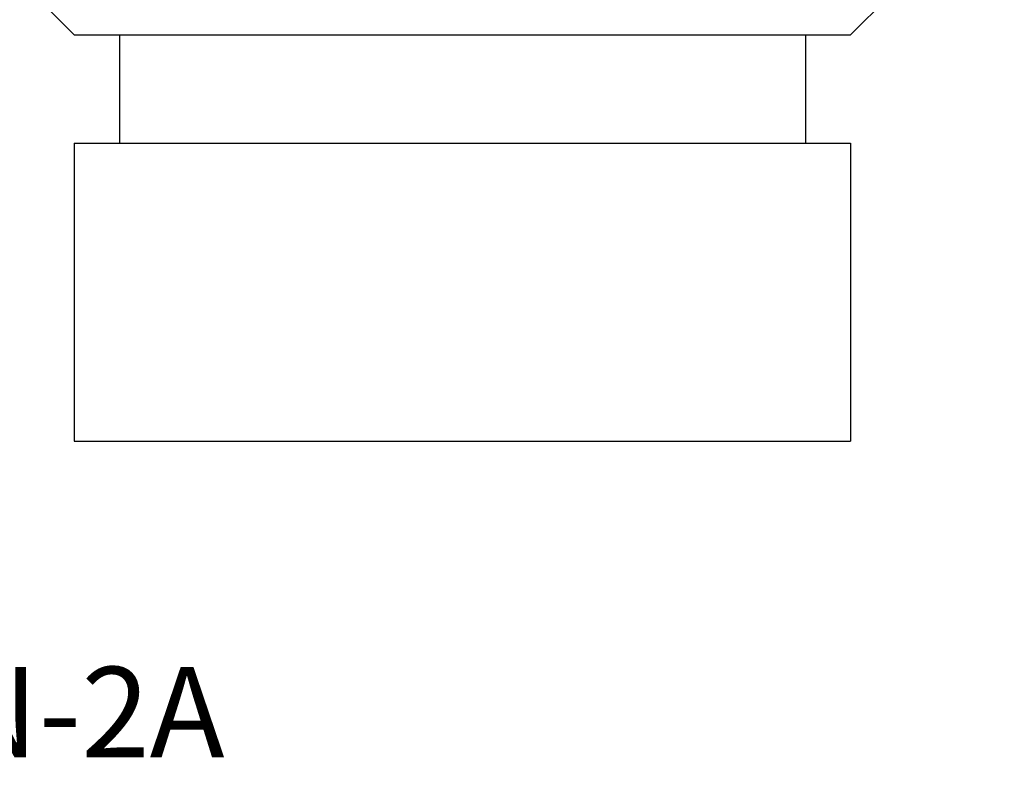
# Model space of a CAD drawing. Units: inches. Extents: x 0.7 to 21.3, y 0.5 to 16.
# Drawn here: x 7.9 to 9, y 6.1 to 7 of the extents above; entities that cross this region are included whole.
import ezdxf

# ---------------------------------------------------------------- set-up
doc = ezdxf.new("R2010")
doc.units = ezdxf.units.IN
doc.header["$LTSCALE"] = 1.21
doc.header["$MEASUREMENT"] = 0
doc.layers.get('0').update_dxf_attribs({"linetype": 'CONTINUOUS'})
doc.layers.add('NOTES', color=7, linetype='CONTINUOUS')
doc.dimstyles.get("Standard").update_dxf_attribs({"dimtxt": 0.1, "dimasz": 0.1875, "dimexe": 0.125, "dimexo": 0.0625, "dimgap": 0.09, "dimtad": 0, "dimtih": 1, "dimtoh": 1, "dimzin": 4, "dimdsep": 46, "dimtxsty": 'STANDARD', "dimblk": '_FILLED', "dimblk1": '_FILLED', "dimblk2": '_FILLED', "dimcen": 0.09, "dimadec": 0, "dimazin": 0, "dimtol": 1, "dimtp": 0.01, "dimtm": 0.01, "dimtfac": 1, "dimtofl": 0, "dimtmove": 0, "dimatfit": 3, "dimldrblk": '_FILLED', "dimfxl": 1, "dimtolj": 1, "dimtzin": 4, "dimarcsym": 0})

# ---------------------------------------------------------------- blocks, each defined once
blk = doc.blocks.new('_FILLED')
at = {"color": 0, "linetype": 'BYBLOCK'}
blk.add_solid([(0, 0), (-1, 0.1667), (-1, -0.1667)], dxfattribs=at)

msp = doc.modelspace()

# ---------------------------------------------------------------- linework, layer by layer
at = {"color": 7, "linetype": 'CONTINUOUS'}
for p, q in [((7.9373, 7.0062), (7.9873, 6.9562)), ((8.8973, 7.0062), (8.8473, 6.9562)), ((7.9873, 6.9562), (8.8473, 6.9562)), ((8.0373, 6.9562), (8.0373, 6.8362)), ((8.7973, 6.9562), (8.7973, 6.8362)), ((7.9873, 6.8362), (8.8473, 6.8362)), ((7.9873, 6.8362), (7.9873, 6.5062)), ((8.8473, 6.8362), (8.8473, 6.5062)), ((7.9873, 6.5062), (8.8473, 6.5062))]:
    msp.add_line(p, q, dxfattribs=at)

# ---------------------------------------------------------------- texts
at = {"layer": 'NOTES', "color": 7, "linetype": 'CONTINUOUS', "insert": (7.3166, 6.2564), "char_height": 0.1, "width": 1.2, "attachment_point": 1, "line_spacing_factor": 0.9}
msp.add_mtext('7/8-16 UN-2A', dxfattribs=at)

# ---------------------------------------------------------------- leaders
at = {"layer": 'NOTES', "color": 7, "linetype": 'CONTINUOUS'}
msp.add_leader([(8.9909, 7.2691), (9.7144, 6.6591), (9.9644, 6.6591)], dimstyle='STANDARD', override={"dimtad": 0}, dxfattribs=at)

doc.saveas('drawing.dxf')
